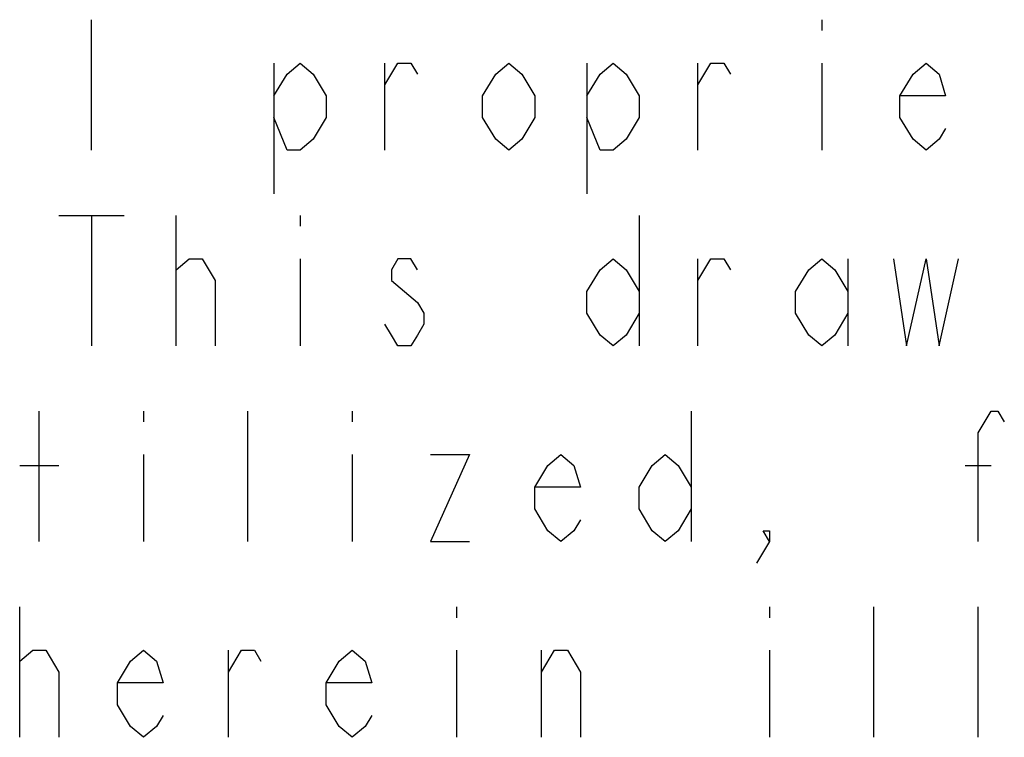
# Model space of a CAD drawing. Units: millimetres. Extents: x 0 to 420, y 0 to 297.
# Drawn here: x 227 to 236, y 13 to 19 of the extents above; entities that cross this region are included whole.
import ezdxf

# ---------------------------------------------------------------- set-up
doc = ezdxf.new("R2010")
doc.units = ezdxf.units.MM
doc.header["$LTSCALE"] = 23.1
doc.layers.get('0').update_dxf_attribs({"linetype": 'CONTINUOUS'})

# ---------------------------------------------------------------- blocks, each defined once
blk = doc.blocks.new('MASCHERA_CARTIGLIO_BL0', base_point=(318, 147))
at = {"color": 9, "linetype": 'CONTINUOUS'}
for p, q in [((228.104, 17.5444), (228.104, 18.6444)), ((234.264, 18.6444), (234.264, 18.5527)), ((229.644, 18.2777), (229.644, 17.1777)), ((230.579, 17.5444), (230.579, 18.2777)), ((232.284, 18.2777), (232.284, 17.1777)), ((233.219, 17.5444), (233.219, 18.2777)), ((234.264, 18.2777), (234.264, 17.5444)), ((227.829, 16.9944), (228.379, 16.9944)), ((228.104, 16.9944), (228.104, 15.8944)), ((228.819, 15.8944), (228.819, 16.9944)), ((229.864, 16.9944), (229.864, 16.9027)), ((232.724, 16.9944), (232.724, 15.8944)), ((229.864, 16.6277), (229.864, 15.8944)), ((233.219, 15.8944), (233.219, 16.6277)), ((234.484, 16.6277), (234.484, 15.8944)), ((227.664, 14.2444), (227.664, 15.3444)), ((228.544, 15.3444), (228.544, 15.2527)), ((229.424, 14.2444), (229.424, 15.3444)), ((230.304, 15.3444), (230.304, 15.2527)), ((233.164, 15.3444), (233.164, 14.2444)), ((228.544, 14.9777), (228.544, 14.2444)), ((230.304, 14.9777), (230.304, 14.2444)), ((227.499, 14.8861), (227.829, 14.8861)), ((235.474, 14.8861), (235.694, 14.8861)), ((227.499, 12.5944), (227.499, 13.6944)), ((231.184, 13.6944), (231.184, 13.6027)), ((233.824, 13.6944), (233.824, 13.6027)), ((234.704, 12.5944), (234.704, 13.6944)), ((235.584, 12.5944), (235.584, 13.6944)), ((229.259, 12.5944), (229.259, 13.3277)), ((231.184, 13.3277), (231.184, 12.5944)), ((231.899, 12.5944), (231.899, 13.3277)), ((233.824, 13.3277), (233.824, 12.5944))]:
    blk.add_line(p, q, dxfattribs=at)
for points in [[(229.644, 18.0027), (229.754, 18.1861), (229.864, 18.2777), (229.974, 18.1861), (230.084, 18.0027), (230.084, 17.8194), (229.974, 17.6361), (229.864, 17.5444), (229.754, 17.5444), (229.644, 17.8194)], [(230.579, 18.0944), (230.689, 18.2777), (230.799, 18.2777), (230.854, 18.1861)], [(231.844, 17.8194), (231.734, 17.6361), (231.624, 17.5444), (231.514, 17.6361), (231.404, 17.8194), (231.404, 18.0027), (231.514, 18.1861), (231.624, 18.2777), (231.734, 18.1861), (231.844, 18.0027), (231.844, 17.8194)], [(232.284, 18.0027), (232.394, 18.1861), (232.504, 18.2777), (232.614, 18.1861), (232.724, 18.0027), (232.724, 17.8194), (232.614, 17.6361), (232.504, 17.5444), (232.394, 17.5444), (232.284, 17.8194)], [(233.219, 18.0944), (233.329, 18.2777), (233.439, 18.2777), (233.494, 18.1861)], [(235.309, 17.7277), (235.254, 17.6361), (235.144, 17.5444), (235.034, 17.6361), (234.924, 17.8194), (234.924, 18.0027), (235.034, 18.1861), (235.144, 18.2777), (235.254, 18.1861), (235.309, 18.0027), (234.924, 18.0027)], [(228.819, 16.4444), (228.819, 16.5361), (228.929, 16.6277), (228.984, 16.6277), (229.039, 16.6277), (229.149, 16.4444), (229.149, 15.8944)], [(230.854, 16.5361), (230.799, 16.6277), (230.689, 16.6277), (230.634, 16.5361), (230.634, 16.4444), (230.744, 16.3527), (230.854, 16.2611), (230.909, 16.1694), (230.909, 16.0777), (230.854, 15.9861), (230.799, 15.8944), (230.689, 15.8944), (230.634, 15.9861), (230.579, 16.0777)], [(232.724, 16.1694), (232.614, 15.9861), (232.504, 15.8944), (232.394, 15.9861), (232.284, 16.1694), (232.284, 16.3527), (232.394, 16.5361), (232.504, 16.6277), (232.614, 16.5361), (232.724, 16.3527)], [(233.219, 16.4444), (233.329, 16.6277), (233.439, 16.6277), (233.494, 16.5361)], [(234.484, 16.1694), (234.374, 15.9861), (234.264, 15.8944), (234.154, 15.9861), (234.044, 16.1694), (234.044, 16.3527), (234.154, 16.5361), (234.264, 16.6277), (234.374, 16.5361), (234.484, 16.3527)], [(234.869, 16.6277), (234.979, 15.8944), (235.144, 16.6277), (235.254, 15.8944), (235.419, 16.6277)], [(235.584, 14.2444), (235.584, 15.1611), (235.694, 15.3444), (235.749, 15.3444), (235.804, 15.2527)], [(230.964, 14.9777), (231.294, 14.9777), (230.964, 14.2444), (231.294, 14.2444)], [(232.229, 14.4277), (232.174, 14.3361), (232.064, 14.2444), (231.954, 14.3361), (231.844, 14.5194), (231.844, 14.7027), (231.954, 14.8861), (232.064, 14.9777), (232.174, 14.8861), (232.229, 14.7027), (231.844, 14.7027)], [(233.164, 14.5194), (233.054, 14.3361), (232.944, 14.2444), (232.834, 14.3361), (232.724, 14.5194), (232.724, 14.7027), (232.834, 14.8861), (232.944, 14.9777), (233.054, 14.8861), (233.164, 14.7027)], [(233.824, 14.2444), (233.769, 14.3361), (233.824, 14.3361), (233.824, 14.2444), (233.714, 14.0611)], [(227.499, 13.1444), (227.499, 13.2361), (227.609, 13.3277), (227.664, 13.3277), (227.719, 13.3277), (227.829, 13.1444), (227.829, 12.5944)], [(228.709, 12.7777), (228.654, 12.6861), (228.544, 12.5944), (228.434, 12.6861), (228.324, 12.8694), (228.324, 13.0527), (228.434, 13.2361), (228.544, 13.3277), (228.654, 13.2361), (228.709, 13.0527), (228.324, 13.0527)], [(229.259, 13.1444), (229.369, 13.3277), (229.479, 13.3277), (229.534, 13.2361)], [(230.469, 12.7777), (230.414, 12.6861), (230.304, 12.5944), (230.194, 12.6861), (230.084, 12.8694), (230.084, 13.0527), (230.194, 13.2361), (230.304, 13.3277), (230.414, 13.2361), (230.469, 13.0527), (230.084, 13.0527)], [(231.899, 13.1444), (232.009, 13.3277), (232.119, 13.3277), (232.229, 13.1444), (232.229, 12.5944)]]:
    blk.add_lwpolyline(points, dxfattribs=at)

msp = doc.modelspace()

# ---------------------------------------------------------------- block references
at = {"color": 2, "linetype": 'CONTINUOUS'}
msp.add_blockref('MASCHERA_CARTIGLIO_BL0', (318, 147), dxfattribs=at)

doc.saveas('drawing.dxf')
